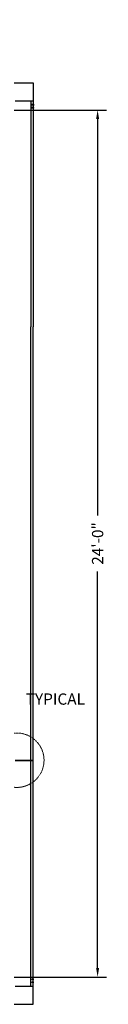
# Model space of a CAD drawing. Units: inches. Extents: x 83 to 2228, y -834 to 309.
# Drawn here: x 2005 to 2034, y -24 to 303 of the extents above; entities that cross this region are included whole.
import ezdxf

# ---------------------------------------------------------------- set-up
doc = ezdxf.new("R2010")
doc.units = ezdxf.units.IN
doc.header["$MEASUREMENT"] = 0
doc.header["$PDMODE"] = 35
doc.linetypes.add('DASHED', pattern=[0.75, 0.5, -0.25])
for name, color, linetype in [('03-DETAIL', 2, 'Continuous'), ('04-detail', 1, 'Continuous'), ('12-Notes', 4, 'Continuous')]:
    doc.layers.add(name, color=color, linetype=linetype)
doc.styles.add('FG-Note', font='simplex.shx', dxfattribs={"width": 0.85})
doc.styles.add('flbpeNormal', font='verdana.ttf')
doc.dimstyles.new('Normal___48', dxfattribs={"dimscale": 48, "dimtxt": 0.078125, "dimasz": 0.03125, "dimexe": 0.0625, "dimexo": 0.0625, "dimgap": 0.03125, "dimtad": 0, "dimtoh": 1, "dimdec": 4, "dimzin": 3, "dimdsep": 46, "dimlunit": 4, "dimtxsty": 'flbpeNormal', "dimblk": 'DOT', "dimcen": 0.0625, "dimdle": 0.0625, "dimclrd": 91, "dimclre": 91, "dimclrt": 7, "dimadec": 0, "dimazin": 0, "dimtfac": 1, "dimtdec": 4, "dimtofl": 0, "dimtmove": 0, "dimatfit": 2, "dimfxl": 0, "dimfrac": 2, "dimtolj": 1, "dimtzin": 0, "dimarcsym": 0})

# ---------------------------------------------------------------- blocks, each defined once
blk = doc.blocks.new('*D81')
at = {"layer": '12-Notes', "lineweight": -2, "transparency": 16777216}
for p, q in [((2000.3, 272.7), (2033.74, 272.7)), ((2030.74, 269.7), (2030.74, 138.01)), ((2030.74, -12.3), (2030.74, 119.38)), ((2000.3, -15.3), (2033.74, -15.3))]:
    blk.add_line(p, q, dxfattribs=at)
at = {"layer": '12-Notes', "transparency": 16777216}
for points in [[(2030.24, 269.7), (2031.24, 269.7), (2030.74, 272.7)], [(2030.24, -12.3), (2031.24, -12.3), (2030.74, -15.3)]]:
    blk.add_solid(points, dxfattribs=at)
at = {"layer": 'Defpoints', "color": 0, "transparency": 16777216}
for p in [(1997.3, 272.7), (2030.74, 272.7), (1997.3, -15.3)]:
    blk.add_point(p, dxfattribs=at)
at = {"layer": '12-Notes', "transparency": 16777216, "insert": (2030.74, 128.7), "char_height": 3.75, "attachment_point": 5, "rotation": 90, "style": 'FG-Note'}
blk.add_mtext('\\A1;24\'-0"', dxfattribs=at)

msp = doc.modelspace()

# ---------------------------------------------------------------- linework, layer by layer
at = {"layer": '03-DETAIL'}
for p, q in [((2003.30351, 275.69605), (2009.30485, 275.69605)), ((2008.55003, 275.69605), (2008.55003, 200.69605)), ((2009.30485, 275.69605), (2009.30485, 200.69605)), ((2008.55003, 128.69605), (2008.55003, 200.69605)), ((2009.30485, 128.69605), (2009.30485, 200.69605)), ((2008.55003, 56.75855), (2008.55003, 128.69605)), ((2009.30485, 56.75855), (2009.30485, 128.69605)), ((2003.30351, 56.75855), (2009.30485, 56.75855)), ((2003.30351, 56.63355), (2009.30485, 56.63355)), ((2008.55003, -18.30395), (2008.55003, 56.63355)), ((2009.30485, -18.30395), (2009.30485, 56.63355)), ((2003.30351, -18.30395), (2009.30485, -18.30395))]:
    msp.add_line(p, q, dxfattribs=at)
for points in [[(2000.30485, 281.6974), (2000.30485, 281.7604), (2009.36785, 281.7604), (2009.36785, 272.6974), (2009.30485, 272.6974)], [(2000.30485, 281.6974), (2009.30485, 281.6974), (2009.30485, 272.6974)], [(2000.30485, -24.30529), (2000.30485, -24.36829), (2009.36785, -24.36829), (2009.36785, -15.30529), (2009.30485, -15.30529)], [(2000.30485, -24.30529), (2009.30485, -24.30529), (2009.30485, -15.30529)]]:
    msp.add_lwpolyline(points, dxfattribs=at)
at = {"layer": '04-detail', "linetype": 'Continuous'}
for p, q in [((2008.86785, 274.44578), (2008.89785, 274.5239)), ((2008.86785, 274.44578), (2008.89785, 274.36765)), ((2008.86785, 273.44578), (2008.89785, 273.5239)), ((2008.86785, 273.44578), (2008.89785, 273.36765)), ((2008.89785, 274.5239), (2008.90815, 274.45891)), ((2008.89785, 273.5239), (2008.90815, 273.45891)), ((2009.04387, 274.41418), (2009.07698, 274.38328)), ((2009.04387, 273.41418), (2009.07698, 273.38328)), ((2009.10997, 274.50855), (2009.07698, 274.50855)), ((2009.08966, 274.3523), (2009.07698, 274.42925)), ((2009.10997, 273.50855), (2009.07698, 273.50855)), ((2009.08966, 273.3523), (2009.07698, 273.42925)), ((2009.10027, 274.38355), (2009.09512, 274.4148)), ((2009.10027, 273.38355), (2009.09512, 273.4148)), ((2009.13057, 274.38355), (2009.10027, 274.38355)), ((2009.13057, 273.38355), (2009.10027, 273.38355)), ((2009.13057, 274.38355), (2009.10997, 274.50855)), ((2009.13057, 273.38355), (2009.10997, 273.50855)), ((2009.14148, 274.50855), (2009.12057, 274.5398)), ((2009.15148, 274.3523), (2009.12057, 274.5398)), ((2009.14148, 273.50855), (2009.12057, 273.5398)), ((2009.15148, 273.3523), (2009.12057, 273.5398)), ((2009.15148, 274.3523), (2009.13057, 274.38355)), ((2009.15148, 273.3523), (2009.13057, 273.38355)), ((2009.16209, 274.38355), (2009.14148, 274.50855)), ((2009.17179, 274.50855), (2009.14148, 274.50855)), ((2009.16209, 273.38355), (2009.14148, 273.50855)), ((2009.17179, 273.50855), (2009.14148, 273.50855)), ((2009.19239, 274.38355), (2009.16209, 274.38355)), ((2009.19239, 273.38355), (2009.16209, 273.38355)), ((2009.19239, 274.38355), (2009.17179, 274.50855)), ((2009.19239, 273.38355), (2009.17179, 273.50855)), ((2009.2033, 274.50855), (2009.18239, 274.5398)), ((2009.2133, 274.3523), (2009.18239, 274.5398)), ((2009.2033, 273.50855), (2009.18239, 273.5398)), ((2009.2133, 273.3523), (2009.18239, 273.5398)), ((2009.2133, 274.3523), (2009.19239, 274.38355)), ((2009.2133, 273.3523), (2009.19239, 273.38355)), ((2009.22391, 274.38355), (2009.2033, 274.50855)), ((2009.23361, 274.50855), (2009.2033, 274.50855)), ((2009.22391, 273.38355), (2009.2033, 273.50855)), ((2009.23361, 273.50855), (2009.2033, 273.50855)), ((2009.25421, 274.38355), (2009.22391, 274.38355)), ((2009.25421, 273.38355), (2009.22391, 273.38355)), ((2009.25421, 274.38355), (2009.23361, 274.50855)), ((2009.25421, 273.38355), (2009.23361, 273.50855)), ((2009.26512, 274.50855), (2009.24421, 274.5398)), ((2009.27512, 274.3523), (2009.24421, 274.5398)), ((2009.26512, 273.50855), (2009.24421, 273.5398)), ((2009.27512, 273.3523), (2009.24421, 273.5398)), ((2009.27512, 274.3523), (2009.25421, 274.38355)), ((2009.27512, 273.3523), (2009.25421, 273.38355)), ((2009.28573, 274.38355), (2009.26512, 274.50855)), ((2009.29543, 274.50855), (2009.26512, 274.50855)), ((2009.28573, 273.38355), (2009.26512, 273.50855)), ((2009.29543, 273.50855), (2009.26512, 273.50855)), ((2009.31603, 274.38355), (2009.28573, 274.38355)), ((2009.31603, 273.38355), (2009.28573, 273.38355)), ((2009.31603, 274.38355), (2009.29543, 274.50855)), ((2009.31603, 273.38355), (2009.29543, 273.50855)), ((2009.33694, 274.3523), (2009.30603, 274.5398)), ((2009.32694, 274.50855), (2009.30603, 274.5398)), ((2009.33694, 273.3523), (2009.30603, 273.5398)), ((2009.32694, 273.50855), (2009.30603, 273.5398)), ((2009.33694, 274.3523), (2009.31603, 274.38355)), ((2009.33694, 273.3523), (2009.31603, 273.38355)), ((2009.34694, 274.50855), (2009.32694, 274.50855)), ((2009.34755, 274.38355), (2009.32694, 274.50855)), ((2009.34694, 273.50855), (2009.32694, 273.50855)), ((2009.34755, 273.38355), (2009.32694, 273.50855)), ((2009.36785, 274.5398), (2009.34694, 274.50855)), ((2009.36785, 273.5398), (2009.34694, 273.50855)), ((2009.36785, 274.38355), (2009.34755, 274.38355)), ((2009.36785, 273.38355), (2009.34755, 273.38355)), ((2009.36785, 274.5398), (2009.3627, 274.50855)), ((2009.36785, 273.5398), (2009.3627, 273.50855)), ((2009.36785, 274.24293), (2009.36785, 274.64918)), ((2009.36785, 274.64918), (2009.3991, 274.64918)), ((2009.36785, 274.24293), (2009.3991, 274.24293)), ((2009.36785, 273.64918), (2009.3991, 273.64918)), ((2009.3991, 274.64918), (2009.3991, 274.24293)), ((2009.48348, 274.61793), (2009.3991, 274.61793)), ((2009.48348, 274.52418), (2009.3991, 274.52418)), ((2009.48348, 274.36793), (2009.3991, 274.36793)), ((2009.48348, 274.27418), (2009.3991, 274.27418)), ((2009.48348, 273.61793), (2009.3991, 273.61793)), ((2009.48348, 273.52418), (2009.3991, 273.52418)), ((2009.48348, 273.36793), (2009.3991, 273.36793)), ((2009.48348, 273.27418), (2009.3991, 273.27418)), ((2009.49285, 274.57105), (2009.49285, 274.32105)), ((2009.49285, 273.57105), (2009.49285, 273.32105)), ((2008.86785, -16.05367), (2008.89785, -15.97554)), ((2008.86785, -16.05367), (2008.89785, -16.13179)), ((2008.89785, -16.13179), (2008.90815, -16.0668)), ((2009.04387, -16.02207), (2009.07698, -15.99117)), ((2009.08966, -15.9602), (2009.07698, -16.03714)), ((2009.10997, -16.11645), (2009.07698, -16.11645)), ((2009.10027, -15.99145), (2009.09512, -16.0227)), ((2009.13057, -15.99145), (2009.10027, -15.99145)), ((2009.13057, -15.99145), (2009.10997, -16.11645)), ((2009.15148, -15.9602), (2009.12057, -16.1477)), ((2009.14148, -16.11645), (2009.12057, -16.1477)), ((2009.15148, -15.9602), (2009.13057, -15.99145)), ((2009.16209, -15.99145), (2009.14148, -16.11645)), ((2009.17179, -16.11645), (2009.14148, -16.11645)), ((2009.19239, -15.99145), (2009.16209, -15.99145)), ((2009.19239, -15.99145), (2009.17179, -16.11645)), ((2009.2133, -15.9602), (2009.18239, -16.1477)), ((2009.2033, -16.11645), (2009.18239, -16.1477)), ((2009.2133, -15.9602), (2009.19239, -15.99145)), ((2009.22391, -15.99145), (2009.2033, -16.11645)), ((2009.23361, -16.11645), (2009.2033, -16.11645)), ((2009.25421, -15.99145), (2009.22391, -15.99145)), ((2009.25421, -15.99145), (2009.23361, -16.11645)), ((2009.27512, -15.9602), (2009.24421, -16.1477)), ((2009.26512, -16.11645), (2009.24421, -16.1477)), ((2009.27512, -15.9602), (2009.25421, -15.99145)), ((2009.28573, -15.99145), (2009.26512, -16.11645)), ((2009.29543, -16.11645), (2009.26512, -16.11645)), ((2009.31603, -15.99145), (2009.28573, -15.99145)), ((2009.31603, -15.99145), (2009.29543, -16.11645)), ((2009.33694, -15.9602), (2009.30603, -16.1477)), ((2009.32694, -16.11645), (2009.30603, -16.1477)), ((2009.33694, -15.9602), (2009.31603, -15.99145)), ((2009.34755, -15.99145), (2009.32694, -16.11645)), ((2009.34694, -16.11645), (2009.32694, -16.11645)), ((2009.36785, -16.1477), (2009.34694, -16.11645)), ((2009.36785, -15.99145), (2009.34755, -15.99145)), ((2009.36785, -16.1477), (2009.3627, -16.11645)), ((2009.36785, -16.25707), (2009.3991, -16.25707)), ((2009.48348, -15.88207), (2009.3991, -15.88207)), ((2009.48348, -15.97582), (2009.3991, -15.97582)), ((2009.48348, -16.13207), (2009.3991, -16.13207)), ((2009.48348, -16.22582), (2009.3991, -16.22582)), ((2009.49285, -16.17895), (2009.49285, -15.92895)), ((2008.86785, -17.05367), (2008.89785, -16.97554)), ((2008.86785, -17.05367), (2008.89785, -17.13179)), ((2008.89785, -17.13179), (2008.90815, -17.0668)), ((2009.04387, -17.02207), (2009.07698, -16.99117)), ((2009.08966, -16.9602), (2009.07698, -17.03714)), ((2009.10997, -17.11645), (2009.07698, -17.11645)), ((2009.10027, -16.99145), (2009.09512, -17.0227)), ((2009.13057, -16.99145), (2009.10027, -16.99145)), ((2009.13057, -16.99145), (2009.10997, -17.11645)), ((2009.15148, -16.9602), (2009.12057, -17.1477)), ((2009.14148, -17.11645), (2009.12057, -17.1477)), ((2009.15148, -16.9602), (2009.13057, -16.99145)), ((2009.16209, -16.99145), (2009.14148, -17.11645)), ((2009.17179, -17.11645), (2009.14148, -17.11645)), ((2009.19239, -16.99145), (2009.16209, -16.99145)), ((2009.19239, -16.99145), (2009.17179, -17.11645)), ((2009.2133, -16.9602), (2009.18239, -17.1477)), ((2009.2033, -17.11645), (2009.18239, -17.1477)), ((2009.2133, -16.9602), (2009.19239, -16.99145)), ((2009.22391, -16.99145), (2009.2033, -17.11645)), ((2009.23361, -17.11645), (2009.2033, -17.11645)), ((2009.25421, -16.99145), (2009.22391, -16.99145)), ((2009.25421, -16.99145), (2009.23361, -17.11645)), ((2009.27512, -16.9602), (2009.24421, -17.1477)), ((2009.26512, -17.11645), (2009.24421, -17.1477)), ((2009.27512, -16.9602), (2009.25421, -16.99145)), ((2009.28573, -16.99145), (2009.26512, -17.11645)), ((2009.29543, -17.11645), (2009.26512, -17.11645)), ((2009.31603, -16.99145), (2009.28573, -16.99145)), ((2009.31603, -16.99145), (2009.29543, -17.11645)), ((2009.33694, -16.9602), (2009.30603, -17.1477)), ((2009.32694, -17.11645), (2009.30603, -17.1477)), ((2009.33694, -16.9602), (2009.31603, -16.99145)), ((2009.34755, -16.99145), (2009.32694, -17.11645)), ((2009.34694, -17.11645), (2009.32694, -17.11645)), ((2009.36785, -17.1477), (2009.34694, -17.11645)), ((2009.36785, -16.99145), (2009.34755, -16.99145)), ((2009.36785, -17.1477), (2009.3627, -17.11645)), ((2009.36785, -16.85082), (2009.36785, -17.25707)), ((2009.36785, -16.85082), (2009.3991, -16.85082)), ((2009.36785, -17.25707), (2009.3991, -17.25707)), ((2009.3991, -17.25707), (2009.3991, -16.85082)), ((2009.48348, -16.88207), (2009.3991, -16.88207)), ((2009.48348, -16.97582), (2009.3991, -16.97582)), ((2009.48348, -17.13207), (2009.3991, -17.13207)), ((2009.48348, -17.22582), (2009.3991, -17.22582)), ((2009.49285, -17.17895), (2009.49285, -16.92895))]:
    msp.add_line(p, q, dxfattribs=at)
at = {"layer": '04-detail'}
for p, q in [((2008.90815, 274.45891), (2008.86785, 274.44578)), ((2008.86785, 274.44578), (2009.07698, 274.38328)), ((2008.90815, 273.45891), (2008.86785, 273.44578)), ((2008.86785, 273.44578), (2009.07698, 273.38328)), ((2009.07698, 274.50883), (2008.89785, 274.5239)), ((2009.07698, 274.38328), (2008.89785, 274.36765)), ((2009.07698, 273.50883), (2008.89785, 273.5239)), ((2009.07698, 273.38328), (2008.89785, 273.36765)), ((2009.04387, 274.41418), (2008.90815, 274.45891)), ((2009.04387, 273.41418), (2008.90815, 273.45891)), ((2009.07698, 274.44605), (2009.07698, 274.38328)), ((2009.07698, 274.44605), (2009.09512, 274.4148)), ((2009.08966, 274.3523), (2009.07698, 274.38328)), ((2009.07698, 273.44605), (2009.07698, 273.38328)), ((2009.07698, 273.44605), (2009.09512, 273.4148)), ((2009.08966, 273.3523), (2009.07698, 273.38328)), ((2009.10512, 274.38355), (2009.08966, 274.3523)), ((2009.10512, 273.38355), (2009.08966, 273.3523)), ((2009.12057, 274.5398), (2009.10512, 274.50855)), ((2009.12057, 273.5398), (2009.10512, 273.50855)), ((2009.16694, 274.38355), (2009.15148, 274.3523)), ((2009.16694, 273.38355), (2009.15148, 273.3523)), ((2009.18239, 274.5398), (2009.16694, 274.50855)), ((2009.18239, 273.5398), (2009.16694, 273.50855)), ((2009.22876, 274.38355), (2009.2133, 274.3523)), ((2009.22876, 273.38355), (2009.2133, 273.3523)), ((2009.24421, 274.5398), (2009.22876, 274.50855)), ((2009.24421, 273.5398), (2009.22876, 273.50855)), ((2009.29058, 274.38355), (2009.27512, 274.3523)), ((2009.29058, 273.38355), (2009.27512, 273.3523)), ((2009.30603, 274.5398), (2009.29058, 274.50855)), ((2009.30603, 273.5398), (2009.29058, 273.50855)), ((2009.3524, 274.38355), (2009.33694, 274.3523)), ((2009.3524, 273.38355), (2009.33694, 273.3523)), ((2008.86785, -16.05367), (2009.07698, -15.99117)), ((2008.90815, -16.0668), (2008.86785, -16.05367)), ((2009.07698, -15.99117), (2008.89785, -15.97554)), ((2009.07698, -16.11672), (2008.89785, -16.13179)), ((2009.04387, -16.02207), (2008.90815, -16.0668)), ((2009.08966, -15.9602), (2009.07698, -15.99117)), ((2009.07698, -16.05395), (2009.07698, -15.99117)), ((2009.07698, -16.05395), (2009.09512, -16.0227)), ((2009.10512, -15.99145), (2009.08966, -15.9602)), ((2009.12057, -16.1477), (2009.10512, -16.11645)), ((2009.16694, -15.99145), (2009.15148, -15.9602)), ((2009.18239, -16.1477), (2009.16694, -16.11645)), ((2009.22876, -15.99145), (2009.2133, -15.9602)), ((2009.24421, -16.1477), (2009.22876, -16.11645)), ((2009.29058, -15.99145), (2009.27512, -15.9602)), ((2009.30603, -16.1477), (2009.29058, -16.11645)), ((2009.3524, -15.99145), (2009.33694, -15.9602)), ((2008.86785, -17.05367), (2009.07698, -16.99117)), ((2008.90815, -17.0668), (2008.86785, -17.05367)), ((2009.07698, -16.99117), (2008.89785, -16.97554)), ((2009.07698, -17.11672), (2008.89785, -17.13179)), ((2009.04387, -17.02207), (2008.90815, -17.0668)), ((2009.08966, -16.9602), (2009.07698, -16.99117)), ((2009.07698, -17.05395), (2009.07698, -16.99117)), ((2009.07698, -17.05395), (2009.09512, -17.0227)), ((2009.10512, -16.99145), (2009.08966, -16.9602)), ((2009.12057, -17.1477), (2009.10512, -17.11645)), ((2009.16694, -16.99145), (2009.15148, -16.9602)), ((2009.18239, -17.1477), (2009.16694, -17.11645)), ((2009.22876, -16.99145), (2009.2133, -16.9602)), ((2009.24421, -17.1477), (2009.22876, -17.11645)), ((2009.29058, -16.99145), (2009.27512, -16.9602)), ((2009.30603, -17.1477), (2009.29058, -17.11645)), ((2009.3524, -16.99145), (2009.33694, -16.9602))]:
    msp.add_line(p, q, dxfattribs=at)
at = {"layer": '04-detail', "linetype": 'Continuous'}
for centre, radius, start, end in [((2009.37098, 274.57105), 0.12187, 337.3801351, 22.6198649), ((2009.16265, 274.44605), 0.33021, 346.3144532, 13.6855468), ((2009.37098, 274.32105), 0.12188, 337.3801351, 22.6198649), ((2009.37098, 273.57105), 0.12187, 337.3801351, 22.6198649), ((2009.16265, 273.44605), 0.33021, 346.3144532, 13.6855468), ((2009.37098, 273.32105), 0.12188, 337.3801351, 22.6198649), ((2009.37098, -15.92895), 0.12188, 337.3801351, 22.6198649), ((2009.16265, -16.05395), 0.33021, 346.3144532, 13.6855468), ((2009.37098, -16.17895), 0.12187, 337.3801351, 22.6198649), ((2009.37098, -16.92895), 0.12188, 337.3801351, 22.6198649), ((2009.16265, -17.05395), 0.33021, 346.3144532, 13.6855468), ((2009.37098, -17.17895), 0.12187, 337.3801351, 22.6198649)]:
    msp.add_arc(centre, radius, start, end, dxfattribs=at)
at = {"layer": '12-Notes', "linetype": 'DASHED', "lineweight": 0, "ltscale": 0.1875}
msp.add_circle((2003.9043, 56.70748), 9.03595, dxfattribs=at)

# ---------------------------------------------------------------- texts
at = {"color": 7, "insert": (2023.68003, 302.69985), "char_height": 0.3125, "attachment_point": 6, "style": 'flbpeNormal'}
msp.add_mtext('\\A1;', dxfattribs=at)
at = {"layer": '12-Notes', "insert": (1865.45325, 78.90219), "char_height": 3.75, "width": 84.005236, "attachment_point": 1, "style": 'FG-Note'}
msp.add_mtext('\\A1;\\pi37.711;TYPICAL ELEVATION', dxfattribs=at)

# ---------------------------------------------------------------- dimensions: what is measured, and where the dimension line sits
at = {"layer": '12-Notes'}
dim = msp.add_linear_dim(base=(2030.7445, 272.69605), p1=(1997.30351, -15.30395), p2=(1997.30351, 272.69605), angle=90, dimstyle='Normal___48', override={"dimasz": 0.0625, "dimtxsty": 'FG-Note', "dimsah": 1, "dimclrd": 256, "dimclre": 256, "dimclrt": 256}, dxfattribs=at)
dim.commit()
dim.dimension.update_dxf_attribs({"geometry": '*D81', "text_midpoint": (2030.7445, 128.69605)})

doc.saveas('drawing.dxf')
